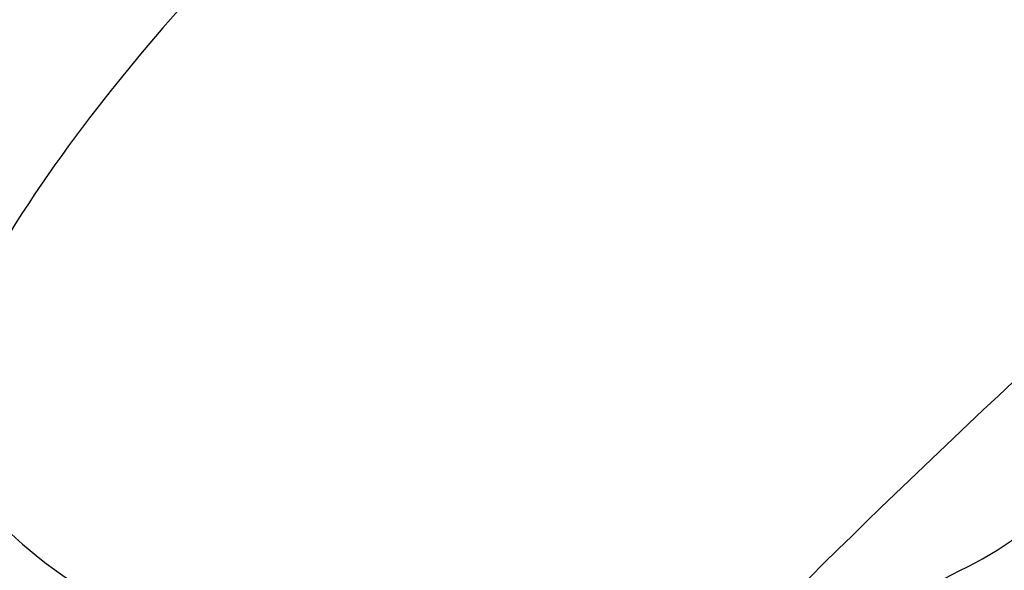
# Model space of a CAD drawing. Units: millimetres. Extents: x 2259 to 4041, y 817 to 3337.
# Drawn here: x 2960 to 2966, y 2857 to 2861 of the extents above; entities that cross this region are included whole.
import ezdxf

# ---------------------------------------------------------------- set-up
doc = ezdxf.new("R2010")
doc.units = ezdxf.units.MM
doc.linetypes.add('HIDDEN', pattern=[9.524999999999999, 6.35, -3.175])
for name, color, linetype in [('2018-圖筆規範-陰影線', 8, 'Continuous'), ('A-04.尺寸標註', 4, 'Continuous'), ('H-08.木作(細線)', 8, 'Continuous')]:
    doc.layers.add(name, color=color, linetype=linetype)
doc.styles.add('新細明體', font='txt')
doc.dimstyles.new('6', dxfattribs={"dimtxt": 15, "dimasz": 4.5, "dimexe": 3, "dimexo": 3, "dimgap": 1.8, "dimtad": 2, "dimdec": 0, "dimtxsty": '新細明體', "dimblk": 'ARCHTICK', "dimcen": 5, "dimclrd": 8, "dimclre": 8, "dimclrt": 4, "dimadec": 0, "dimazin": 0, "dimtfac": 1, "dimtdec": 0, "dimtix": 1, "dimtmove": 2, "dimatfit": 3, "dimldrblk": 'OPEN90', "dimfxl": 1.25, "dimlwd": 9, "dimlwe": 9, "dimarcsym": 0})

# ---------------------------------------------------------------- blocks, each defined once
blk = doc.blocks.new('SE-21213L')
at = {"layer": '2018-圖筆規範-陰影線', "color": 8}
blk.add_open_spline([(-6.904227636976429, -19.38683954014232), (-6.904227636976429, -17.73559370055409), (-6.904227636976429, -15.93757221576197), (-6.648227464629599, -13.30662381267575), (-3.830190285243589, -10.94069078822031), (-0.6945825468174007, -9.44229471669496), (2.04135689303439, -7.30484347366837), (3.654863285202737, -6.872505738907421)], degree=3, dxfattribs=at)
at = {"layer": 'H-08.木作(細線)', "color": 8}
blk.add_open_spline([(4.393316326062632, -7.084108746790662), (4.831745243380283, -7.540752743514531), (5.550848098104325, -8.959842102171024), (5.055412363621144, -11.5697587514278), (5.055412363621144, -12.59861609798645), (4.232014459743368, -13.24727583489403), (3.802092645619268, -14.06014936460087), (2.981605746561399, -14.49418010786576), (0.9872011923107493, -14.89872814891532), (-1.136966978887358, -15.85670677139387), (-1.965442844306381, -17.24007827065907), (-2.270279236214265, -17.72644533839593), (-2.873604627548048, -18.84333789510674), (-3.591299575102312, -18.91110519587346), (-3.861344476830709, -19.59612191615997), (-4.321225634153961, -20.12298410553012), (-5.261388085800718, -20.39840782224201), (-6.120096304548497, -20.53074081323393), (-6.758688328834978, -20.91300508472705)], degree=3, knots=[0, 0, 0, 0, 1, 2, 3, 4, 5, 6, 7, 8, 9, 10, 11, 12, 13, 14, 15, 15.91189968691074, 15.91189968691074, 15.91189968691074, 15.91189968691074], dxfattribs=at)
blk = doc.blocks.new('SE-21113L')
at = {"layer": 'H-08.木作(細線)', "lineweight": 30}
blk.add_open_spline([(-69.28725075535476, 12.37912962306291), (-73.35583913698792, 13.99116016179323), (-75.85957111231983, 19.34590501897037), (-75.83660564105958, 19.34590501897037), (-75.83660564105958, 20.26375697925687), (-74.61940622888505, 20.26375697925687), (-74.48161013051867, 20.26375697925687), (-75.42321734689176, 21.11277004145086), (-75.6988095426932, 21.68642678018659), (-75.6988095426932, 23.17793621495366), (-74.84906584676355, 23.68275479320437), (-73.90746026672423, 23.68275479320437), (-72.6213628044352, 23.04025842063129), (-72.5072764288634, 23.04025842063129), (-74.22972765658051, 24.97464129701257), (-75.26319839246571, 26.46614999510348), (-75.26319839246571, 27.17748526390642), (-74.94167361874133, 27.6823038412258), (-73.72415196988732, 28.14981111325324), (-73.7930500190705, 28.14981111325324), (-74.43609956745058, 29.64131981134415), (-74.0456767436117, 31.98184157162905), (-73.72344043292105, 33.04451700020581), (-72.68996969610453, 34.60486459545791), (-71.15124714467674, 34.60486459545791), (-68.87761152535677, 34.97200537938625), (-67.20109124016017, 33.61817447468638), (-65.54753806162626, 32.011933545582), (-65.54753806162626, 29.76319698058069), (-65.47864001244307, 29.76319698058069), (-64.42220380529761, 29.76319698058069), (-64.42220380529761, 29.6943580834195), (-64.42220380529761, 31.94309464842081), (-62.33229522593319, 31.62184646259993), (-61.85000888165087, 31.30059827677906), (-60.9655847074464, 30.08074674010277), (-60.57516351994127, 27.9467416703701), (-60.16177522484213, 26.56996372994035), (-60.16177522484213, 26.47817853465676), (-59.8172849798575, 28.01558056753129), (-58.87567776348442, 28.01558056753129), (-58.04890117421746, 28.01558056753129), (-57.13026106543839, 25.56032731104642), (-57.13026106543839, 24.27533456776291), (-57.13026106543839, 23.74757042713463), (-57.13026106543839, 23.83935562334955), (-54.87959091644734, 25.81273659970611), (-52.49112466908991, 27.09772860724479), (-47.40827214345336, 29.9224569061771), (-42.53947776462883, 32.63011945039034), (-38.6122873313725, 34.25930594280362), (-38.61136642191559, 34.26627188920975), (-39.30034854914993, 35.02349901944399), (-39.57594074495137, 36.60679365042597), (-40.218988657929, 38.14419494569302), (-40.218988657929, 39.26856359653175), (-39.16255245078355, 39.26856359653175), (-36.93484777305275, 39.26856359653175), (-36.93484777305275, 39.22744632139802), (-35.38863200042397, 40.44359943177551), (-34.01067101862282, 40.44359943177551), (-34.17143422365189, 40.44359943177551), (-32.49491393845528, 40.94841801002622), (-30.86432786751539, 41.65975327882916), (-28.75145381689072, 41.65975327882916), (-28.10840426757932, 40.99431060813367), (-27.51128893252462, 40.99431060813367), (-27.16679868753999, 41.52207548450679), (-26.43188561871648, 41.52207548450679), (-24.58680466376245, 41.9831552579999), (-20.82037907093763, 41.08825033437461), (-20.17732952162623, 41.75369226839393), (-20.17732952162623, 41.66190780885518), (-20.63665039464831, 42.80922202207148), (-20.63665039464831, 43.0616313116625), (-19.97063537500799, 43.42877209559083), (-21.07494902797043, 44.93166997097433), (-21.4449450140819, 46.13312366139144), (-21.4449450140819, 47.28836801927537), (-20.82057699281722, 47.70425569266081), (-19.57184095028788, 47.4269974892959), (-18.64685098640621, 46.8493749415502), (-18.66997675783932, 46.8493749415502), (-19.57184095028788, 48.8132899813354), (-18.53083773516119, 51.52599744219333), (-18.62333755008876, 51.52599744219333), (-16.86585743632168, 52.95850000344217), (-13.99838936608285, 50.50938329100609), (-11.90182505268604, 47.99123616795987), (-9.90507875289768, 45.55286558996886), (-8.315078099258244, 44.33367993216962), (-8.352055124938488, 44.33367993216962), (-6.762052835896611, 45.10952514968812), (-3.545074503868818, 45.10952514968812), (-3.545074503868818, 45.18341559171677), (-5.911587788723409, 46.95677587855607), (-7.242750898003578, 48.98875123728067), (-7.427636026404798, 48.98875123728067), (-9.90507875289768, 48.4345766082406), (-12.78926712553948, 49.76459645479918), (-13.78764027543366, 51.02072733361274), (-14.34229075256735, 52.01824240293354), (-14.34229075256735, 53.53298835363239), (-13.89682604186237, 55.02229390665889), (-12.26984836254269, 56.38925897423178), (-11.08659172058105, 56.38925897423178), (-9.385659989900887, 56.38925897423178), (-7.869611752219498, 56.943434339948), (-5.540075493045151, 56.42620419431478), (-4.874493937939405, 57.05426926538348), (-2.803795223124325, 57.05426926538348), (0.3392306938767433, 55.76119390316308), (1.855278931558132, 54.35728361457586), (1.781324880197644, 54.35728361457586), (3.49562369287014, 54.90810527931899), (5.011670294217765, 54.05837035644799), (4.974694904871285, 54.05837035644799), (7.082370645366609, 54.53865528106689), (9.116092335432768, 52.87612991966307), (11.60143066942692, 50.65694246068597), (13.41329184081405, 49.21608695108443), (14.78143197577447, 48.36635202821344), (14.78143197577447, 48.29246232379228), (18.10934138484299, 48.95747187826782), (23.10120549891144, 48.95747187826782), (28.05609422270209, 48.95747187826782), (28.05609422270209, 49.03136232029647), (29.76041515916586, 49.74577285908163), (35.22679759562016, 51.76913083344698), (42.56596185918897, 51.9873703783378), (50.82612657174468, 51.15489821508527), (60.02251208294183, 49.33208096399903), (68.69764519389719, 45.72364654298872), (80.48223930131644, 40.99279838521034), (94.49716832023114, 33.14313702844083), (108.0289964079857, 21.33333647903055), (112.1224787710235, 17.43360147438943), (119.7382591897622, 10.20482415799052), (125.3448029719293, 3.268600367940962), (128.2689960831776, -2.012900775298476), (130.671661991626, -8.170167247764766), (131.6859163213521, -16.15792625583708), (131.6859163213521, -21.90544749144465), (130.7618276374415, -30.09509150311351), (126.8053627703339, -37.28248784411699), (124.8870752872899, -39.43870704155415), (122.3693235795945, -42.13398085348308), (118.4128570770845, -44.17040964495391), (114.8760174950585, -45.06883400399238), (110.0693689240143, -45.55849131848663), (104.9908068850636, -44.54365161713213), (100.8903383733705, -42.02534465398639), (98.4829337913543, -39.91513811890036), (97.39198394771665, -37.24648398719728), (96.0762947248295, -33.09768160898238), (97.35991243831813, -28.22887575253844), (98.88128657173365, -23.92223433405161), (103.7406085114926, -21.64158273115754), (108.1877378663048, -20.27441068179905), (113.0529729239643, -22.74291595537215), (115.2195230387151, -24.14806519076228), (116.1663007568568, -26.08574799634516)], degree=3, dxfattribs=at)
at = {"layer": 'H-08.木作(細線)', "lineweight": 25}
blk.add_open_spline([(79.9759392272681, 20.7762273196131), (89.99251551460475, 15.93417076859623), (100.2799375224859, 9.115548495203257), (106.7594361621886, 4.828384629450738), (118.7981097912416, -10.10245686676353), (122.6886760266498, -15.54121597949415), (123.3675151914358, -27.6390070496127)], degree=3, dxfattribs=at)
at = {"layer": 'H-08.木作(細線)', "lineweight": 5}
for points, degree in [([(110.2546463636681, 16.57788228802383), (126.1577509082854, 4.319621645845473), (130.3511557681486, -9.494158890098333)], 2), ([(111.3561190720648, 12.93708682619035), (118.6526233078912, 7.607633577659726), (124.9994966816157, -1.537364806048572), (128.2784624863416, -6.025195568799973), (130.0155023271218, -11.03158103860915), (130.9438598966226, -13.31916733086109), (131.5822207648307, -16.93191693443805), (131.6320951189846, -18.46630860120058)], 3)]:
    blk.add_open_spline(points, degree=degree, dxfattribs=at)
blk = doc.blocks.new('_ArchTick')
at = {"color": 0, "linetype": 'ByBlock', "const_width": 0.15}
blk.add_lwpolyline([(-0.5, -0.5), (0.5, 0.5)], dxfattribs=at)
blk = doc.blocks.new('*D33')
at = {"layer": 'A-04.尺寸標註', "color": 8, "linetype": 'HIDDEN', "lineweight": 9, "ltscale": 0.6, "transparency": 16777216}
for p, q in [((2672.21886005839, 2921.636942123627), (2672.21886005839, 2965.537705393715)), ((3880.432034279525, 2862.081703511332), (3880.432034279525, 2965.537705393715))]:
    blk.add_line(p, q, dxfattribs=at)
at = {"layer": 'A-04.尺寸標註', "color": 8, "lineweight": 9, "ltscale": 0.6, "transparency": 16777216}
blk.add_line((3880.432034279525, 2962.537705393715), (2672.21886005839, 2962.537705393715), dxfattribs=at)
at = {"layer": 'DEFPOINTS', "color": 0, "ltscale": 0.6, "transparency": 16777216}
for p in [(2672.21886005839, 2962.537705393715), (2672.21886005839, 2918.636942123627), (3880.432034279525, 2859.081703511332)]:
    blk.add_point(p, dxfattribs=at)
at = {"layer": 'A-04.尺寸標註', "color": 8, "lineweight": 9, "ltscale": 0.6, "transparency": 16777216, "xscale": 4.5, "yscale": 4.5, "zscale": 4.5, "rotation": 180}
blk.add_blockref('_ArchTick', (2672.21886005839, 2962.537705393715), dxfattribs=at)
at = {"layer": 'A-04.尺寸標註', "color": 8, "lineweight": 9, "ltscale": 0.6, "transparency": 16777216, "xscale": 4.5, "yscale": 4.5, "zscale": 4.5}
blk.add_blockref('_ArchTick', (3880.432034279525, 2962.537705393715), dxfattribs=at)
at = {"layer": 'A-04.尺寸標註', "color": 4, "ltscale": 0.6, "transparency": 16777216, "insert": (3276.325447168958, 2972.68799609139), "char_height": 15, "attachment_point": 5, "style": '新細明體'}
blk.add_mtext('1208', dxfattribs=at)
blk = doc.blocks.new('_Open90')
at = {"color": 0, "linetype": 'ByBlock', "lineweight": -2}
for p, q in [((-0.5, 0.5), (0, 0)), ((0, 0), (-1, 0)), ((0, 0), (-0.5, -0.5))]:
    blk.add_line(p, q, dxfattribs=at)
blk = doc.blocks.new('*D34')
at = {"layer": 'A-04.尺寸標註', "color": 8, "linetype": 'HIDDEN', "lineweight": 9, "ltscale": 0.6, "transparency": 16777216}
for p, q in [((3474.635784973434, 2916.461907565881), (2394.292719768171, 2916.461907565882)), ((2666.145187143105, 1371.771941648836), (2394.292719768171, 1371.771941648836))]:
    blk.add_line(p, q, dxfattribs=at)
at = {"layer": 'A-04.尺寸標註', "color": 8, "lineweight": 9, "ltscale": 0.6, "transparency": 16777216}
blk.add_line((2397.292719768171, 2916.461907565882), (2397.292719768171, 1371.771941648836), dxfattribs=at)
at = {"layer": 'DEFPOINTS', "color": 0, "ltscale": 0.6, "transparency": 16777216}
for p in [(3477.635784973434, 2916.461907565881), (2397.292719768171, 1371.771941648836), (2669.145187143105, 1371.771941648836)]:
    blk.add_point(p, dxfattribs=at)
at = {"layer": 'A-04.尺寸標註', "color": 8, "lineweight": 9, "ltscale": 0.6, "transparency": 16777216, "xscale": 4.5, "yscale": 4.5, "zscale": 4.5}
for p, rotation in [((2397.292719768171, 2916.461907565882), 90), ((2397.292719768171, 1371.771941648836), 270)]:
    blk.add_blockref('_ArchTick', p, dxfattribs=dict(at, rotation=rotation))
at = {"layer": 'A-04.尺寸標註', "color": 4, "ltscale": 0.6, "transparency": 16777216, "insert": (2387.000713954217, 2144.11692460736), "char_height": 15, "attachment_point": 5, "rotation": 90, "style": '新細明體'}
blk.add_mtext('1545', dxfattribs=at)

msp = doc.modelspace()

# ---------------------------------------------------------------- block references
at = {"color": 2, "xscale": -1, "rotation": 81.00417911129466}
msp.add_blockref('SE-21213L', (2952.941222453359, 2863.116076980634), dxfattribs=at)
at = {"layer": 'H-08.木作(細線)', "xscale": -1, "rotation": 352.2045352827157}
msp.add_blockref('SE-21113L', (3086.590510126363, 2834.959495016763), dxfattribs=at)

# ---------------------------------------------------------------- dimensions: what is measured, and where the dimension line sits
at = {"layer": 'A-04.尺寸標註', "color": 8, "ltscale": 0.6}
dim = msp.add_linear_dim(base=(2672.21886005839, 2962.537705393715), p1=(3880.432034279525, 2859.081703511332), p2=(2672.21886005839, 2918.636942123627), dimstyle='6', dxfattribs=at)
dim.commit()
dim.dimension.update_dxf_attribs({"geometry": '*D33', "text_midpoint": (3276.325447168958, 2972.68799609139)})
dim = msp.add_linear_dim(base=(2397.292719768171, 1371.771941648836), p1=(3477.635784973434, 2916.461907565881), p2=(2669.145187143105, 1371.771941648836), angle=90, dimstyle='6', dxfattribs=at)
dim.commit()
dim.dimension.update_dxf_attribs({"geometry": '*D34', "text_midpoint": (2387.000713954217, 2144.11692460736)})

doc.saveas('drawing.dxf')
